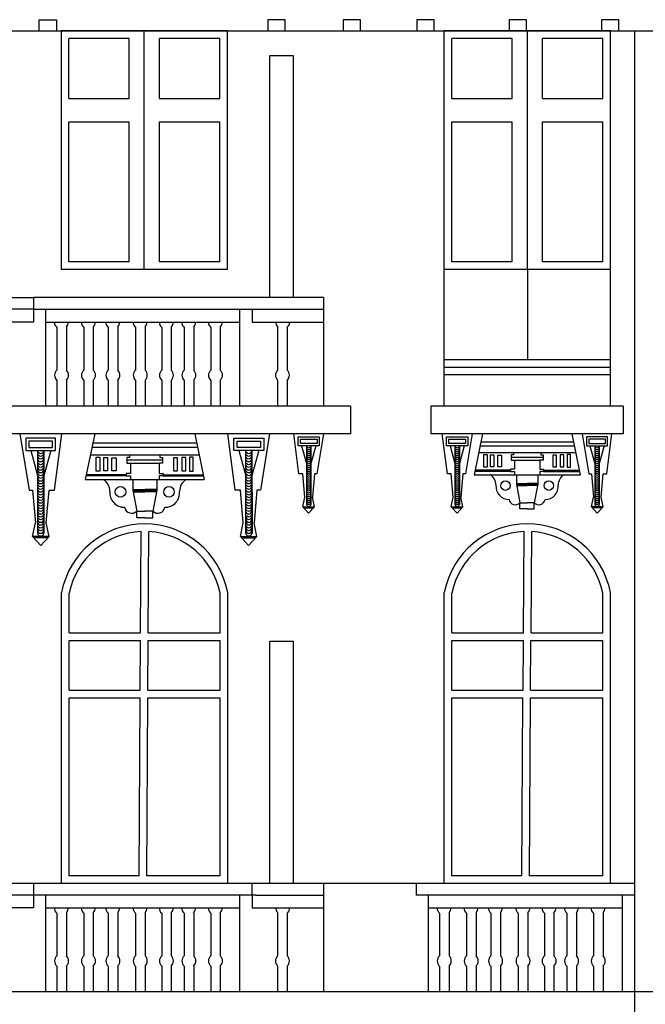
# Model space of a CAD drawing. Units: metres. Extents: x -4619 to 4290, y 1311 to 6302.
# Drawn here: x -4365 to -4361, y 1815 to 1823 of the extents above; entities that cross this region are included whole.
import ezdxf

# ---------------------------------------------------------------- set-up
doc = ezdxf.new("R2010")
doc.units = ezdxf.units.M
doc.header["$MEASUREMENT"] = 0

# ---------------------------------------------------------------- blocks, each defined once
blk = doc.blocks.new('952')
for p, q in [((-3143.2843, 1798.0324), (-3143.2843, 1798.1181)), ((-3143.2843, 1798.1181), (-3143.1518, 1798.1181)), ((-3143.1518, 1798.1181), (-3143.1518, 1798.0324)), ((-3141.4152, 1798.1181), (-3141.5477, 1798.1181)), ((-3141.5477, 1798.1181), (-3141.5477, 1798.0324)), ((-3141.4152, 1798.0324), (-3141.4152, 1798.1181)), ((-3140.8427, 1798.1181), (-3140.9751, 1798.1181)), ((-3140.9751, 1798.1181), (-3140.9751, 1798.0324)), ((-3140.8427, 1798.0324), (-3140.8427, 1798.1181)), ((-3140.2831, 1798.1181), (-3140.4155, 1798.1181)), ((-3140.4155, 1798.1181), (-3140.4155, 1798.0324)), ((-3140.2831, 1798.0324), (-3140.2831, 1798.1181)), ((-3139.5807, 1798.1181), (-3139.7132, 1798.1181)), ((-3139.7132, 1798.1181), (-3139.7132, 1798.0324)), ((-3139.5807, 1798.0324), (-3139.5807, 1798.1181)), ((-3138.8791, 1798.1181), (-3139.0116, 1798.1181)), ((-3139.0116, 1798.1181), (-3139.0116, 1798.0324)), ((-3138.8791, 1798.0324), (-3138.8791, 1798.1181)), ((-3152.0959, 1798.0324), (-3135.5291, 1798.0324)), ((-3141.8546, 1798.0324), (-3143.117, 1798.0324)), ((-3143.117, 1798.0324), (-3143.117, 1796.2202)), ((-3142.4858, 1796.2202), (-3142.4858, 1798.0324)), ((-3141.8546, 1798.0324), (-3141.8546, 1796.2202)), ((-3138.9434, 1798.0324), (-3140.2059, 1798.0324)), ((-3140.2059, 1795.1837), (-3140.2059, 1798.0324)), ((-3139.5746, 1796.2202), (-3139.5746, 1798.0324)), ((-3138.9434, 1795.1837), (-3138.9434, 1798.0324)), ((-3138.7572, 1785.1744), (-3138.7572, 1798.0324)), ((-3142.6016, 1797.9745), (-3143.0592, 1797.9745)), ((-3143.0592, 1797.5189), (-3143.0592, 1797.9745)), ((-3142.6016, 1797.5189), (-3142.6016, 1797.9745)), ((-3141.9125, 1797.9745), (-3142.37, 1797.9745)), ((-3142.37, 1797.5189), (-3142.37, 1797.9745)), ((-3141.9125, 1797.5189), (-3141.9125, 1797.9745)), ((-3139.6904, 1797.9745), (-3140.148, 1797.9745)), ((-3140.148, 1797.5189), (-3140.148, 1797.9745)), ((-3139.6904, 1797.5189), (-3139.6904, 1797.9745)), ((-3139.0013, 1797.9745), (-3139.4588, 1797.9745)), ((-3139.4588, 1797.5189), (-3139.4588, 1797.9745)), ((-3139.0013, 1797.5189), (-3139.0013, 1797.9745)), ((-3143.0592, 1797.5189), (-3142.6016, 1797.5189)), ((-3142.37, 1797.5189), (-3141.9125, 1797.5189)), ((-3140.148, 1797.5189), (-3139.6904, 1797.5189)), ((-3139.4588, 1797.5189), (-3139.0013, 1797.5189)), ((-3143.0592, 1796.2781), (-3143.0592, 1797.3422)), ((-3143.0592, 1797.3422), (-3142.6016, 1797.3422)), ((-3142.6016, 1796.2781), (-3142.6016, 1797.3422)), ((-3142.37, 1796.2781), (-3142.37, 1797.3422)), ((-3142.37, 1797.3422), (-3141.9125, 1797.3422)), ((-3141.9125, 1796.2781), (-3141.9125, 1797.3422)), ((-3140.148, 1796.2781), (-3140.148, 1797.3422)), ((-3140.148, 1797.3422), (-3139.6904, 1797.3422)), ((-3139.6904, 1796.2781), (-3139.6904, 1797.3422)), ((-3139.4588, 1796.2781), (-3139.4588, 1797.3422)), ((-3139.4588, 1797.3422), (-3139.0013, 1797.3422)), ((-3139.0013, 1796.2781), (-3139.0013, 1797.3422)), ((-3141.8546, 1796.2202), (-3143.117, 1796.2202)), ((-3141.8546, 1796.2202), (-3143.117, 1796.2202)), ((-3142.6016, 1796.2781), (-3143.0592, 1796.2781)), ((-3141.9125, 1796.2781), (-3142.37, 1796.2781)), ((-3138.9434, 1796.2202), (-3140.2059, 1796.2202)), ((-3138.9434, 1796.2202), (-3140.2059, 1796.2202)), ((-3139.6904, 1796.2781), (-3140.148, 1796.2781)), ((-3139.5746, 1796.2202), (-3139.5746, 1795.5355)), ((-3139.0013, 1796.2781), (-3139.4588, 1796.2781)), ((-3143.842, 1796.0073), (-3143.3279, 1796.0073)), ((-3143.3279, 1796.0073), (-3143.3279, 1795.9187)), ((-3141.124, 1796.0073), (-3143.3279, 1796.0073)), ((-3141.124, 1796.0073), (-3141.124, 1795.1837)), ((-3143.3279, 1795.9187), (-3143.842, 1795.9187)), ((-3143.3279, 1795.9187), (-3143.3279, 1795.8217)), ((-3143.3279, 1795.9187), (-3141.124, 1795.9187)), ((-3143.2344, 1795.1837), (-3143.2344, 1795.9187)), ((-3141.7591, 1795.1837), (-3141.7591, 1795.9187)), ((-3141.6656, 1795.9187), (-3141.6656, 1795.8217)), ((-3143.3279, 1795.8217), (-3143.842, 1795.8217)), ((-3143.2344, 1795.8217), (-3141.7591, 1795.8217)), ((-3143.1501, 1795.7809), (-3143.1501, 1795.4573)), ((-3143.0777, 1795.7845), (-3143.0777, 1795.4569)), ((-3142.9454, 1795.7809), (-3142.9454, 1795.4573)), ((-3142.873, 1795.7845), (-3142.873, 1795.4569)), ((-3142.76, 1795.7809), (-3142.76, 1795.4573)), ((-3142.6876, 1795.7845), (-3142.6876, 1795.4569)), ((-3142.5518, 1795.7809), (-3142.5518, 1795.4573)), ((-3142.4794, 1795.7845), (-3142.4794, 1795.4569)), ((-3142.3531, 1795.7809), (-3142.3531, 1795.4573)), ((-3142.2807, 1795.7845), (-3142.2807, 1795.4569)), ((-3142.1828, 1795.7809), (-3142.1828, 1795.4573)), ((-3142.1104, 1795.7845), (-3142.1104, 1795.4569)), ((-3141.9804, 1795.7809), (-3141.9804, 1795.4573)), ((-3141.908, 1795.7845), (-3141.908, 1795.4569)), ((-3141.6656, 1795.8217), (-3141.124, 1795.8217)), ((-3141.4721, 1795.7845), (-3141.4721, 1795.4569)), ((-3141.3997, 1795.7809), (-3141.3997, 1795.4573)), ((-3138.9434, 1795.5355), (-3140.2059, 1795.5355)), ((-3138.9434, 1795.4776), (-3140.2059, 1795.4776)), ((-3138.9434, 1795.4197), (-3140.2059, 1795.4197)), ((-3143.1501, 1795.3788), (-3143.1501, 1795.1837)), ((-3143.0777, 1795.3792), (-3143.0777, 1795.1837)), ((-3142.9454, 1795.3788), (-3142.9454, 1795.1837)), ((-3142.873, 1795.3792), (-3142.873, 1795.1837)), ((-3142.76, 1795.3788), (-3142.76, 1795.1837)), ((-3142.6876, 1795.3792), (-3142.6876, 1795.1837)), ((-3142.5518, 1795.3788), (-3142.5518, 1795.1837)), ((-3142.4794, 1795.3792), (-3142.4794, 1795.1837)), ((-3142.3531, 1795.3788), (-3142.3531, 1795.1837)), ((-3142.2807, 1795.3792), (-3142.2807, 1795.1837)), ((-3142.1828, 1795.3788), (-3142.1828, 1795.1837)), ((-3142.1104, 1795.3792), (-3142.1104, 1795.1837)), ((-3141.9804, 1795.3788), (-3141.9804, 1795.1837)), ((-3141.908, 1795.3792), (-3141.908, 1795.1837)), ((-3141.4721, 1795.3792), (-3141.4721, 1795.1837)), ((-3141.3997, 1795.3788), (-3141.3997, 1795.1837)), ((-3141.1789, 1795.1837), (-3144.046, 1795.1837)), ((-3140.9184, 1795.1837), (-3141.1789, 1795.1837)), ((-3140.9184, 1795.1837), (-3140.9184, 1794.9714)), ((-3138.8459, 1795.1837), (-3140.307, 1795.1837)), ((-3140.307, 1795.1837), (-3140.307, 1794.9714)), ((-3138.8459, 1795.1837), (-3138.8459, 1794.9714)), ((-3140.9184, 1794.9714), (-3144.046, 1794.9714)), ((-3143.4316, 1794.9714), (-3143.3612, 1794.5441)), ((-3143.1689, 1794.5441), (-3143.1133, 1794.9714)), ((-3142.8621, 1794.9714), (-3142.934, 1794.6253)), ((-3142.1024, 1794.9714), (-3142.8621, 1794.9714)), ((-3142.1024, 1794.9714), (-3142.0304, 1794.6253)), ((-3141.7955, 1794.5441), (-3141.8511, 1794.9714)), ((-3141.5329, 1794.9714), (-3141.6032, 1794.5441)), ((-3141.3101, 1794.668), (-3141.3496, 1794.9714)), ((-3141.1236, 1794.9714), (-3141.1736, 1794.668)), ((-3138.8459, 1794.9714), (-3140.307, 1794.9714)), ((-3140.1817, 1794.668), (-3140.2212, 1794.9714)), ((-3139.9952, 1794.9714), (-3140.0451, 1794.668)), ((-3139.9156, 1794.9714), (-3139.9798, 1794.6624)), ((-3139.2373, 1794.9714), (-3139.9156, 1794.9714)), ((-3139.2373, 1794.9714), (-3139.1731, 1794.6624)), ((-3139.1577, 1794.9714), (-3139.1078, 1794.668)), ((-3138.9712, 1794.668), (-3138.9317, 1794.9714)), ((-3142.8762, 1794.9035), (-3142.0882, 1794.9035)), ((-3141.2902, 1794.8818), (-3141.2529, 1794.746)), ((-3141.2534, 1794.8819), (-3141.2533, 1794.4361)), ((-3141.1822, 1794.8819), (-3141.219, 1794.7476)), ((-3141.219, 1794.8818), (-3141.2189, 1794.4361)), ((-3140.1618, 1794.8818), (-3140.1245, 1794.746)), ((-3140.125, 1794.8819), (-3140.1248, 1794.4361)), ((-3140.0906, 1794.8818), (-3140.0904, 1794.4361)), ((-3140.0538, 1794.8819), (-3140.0905, 1794.7476)), ((-3139.9343, 1794.8815), (-3139.2186, 1794.8815)), ((-3139.9282, 1794.9108), (-3139.2247, 1794.9108)), ((-3139.0991, 1794.8819), (-3139.0623, 1794.7476)), ((-3139.0623, 1794.8818), (-3139.0625, 1794.4361)), ((-3138.9911, 1794.8818), (-3139.0284, 1794.746)), ((-3139.0279, 1794.8819), (-3139.0281, 1794.4361)), ((-3143.349, 1794.8453), (-3143.2973, 1794.6563)), ((-3143.2972, 1794.8452), (-3143.2974, 1794.2175)), ((-3143.197, 1794.8453), (-3143.2494, 1794.654)), ((-3143.2488, 1794.8453), (-3143.249, 1794.2175)), ((-3142.8947, 1794.8143), (-3142.0697, 1794.8143)), ((-3142.883, 1794.8707), (-3142.0814, 1794.8707)), ((-3142.5982, 1794.8143), (-3142.5982, 1794.8143)), ((-3142.5982, 1794.8143), (-3142.5982, 1794.7936)), ((-3142.3663, 1794.8143), (-3142.3663, 1794.8143)), ((-3142.3663, 1794.8143), (-3142.3663, 1794.7936)), ((-3141.7674, 1794.8453), (-3141.715, 1794.654)), ((-3141.7156, 1794.8453), (-3141.7154, 1794.2175)), ((-3141.6154, 1794.8453), (-3141.6672, 1794.6563)), ((-3141.6672, 1794.8452), (-3141.667, 1794.2175)), ((-3139.9447, 1794.8312), (-3139.2082, 1794.8312)), ((-3139.68, 1794.8126), (-3139.6978, 1794.8126)), ((-3139.6978, 1794.8126), (-3139.6978, 1794.7734)), ((-3139.68, 1794.8312), (-3139.68, 1794.8312)), ((-3139.68, 1794.8312), (-3139.68, 1794.8126)), ((-3139.4729, 1794.8312), (-3139.4729, 1794.8312)), ((-3139.4729, 1794.8312), (-3139.4729, 1794.8126)), ((-3139.4729, 1794.8126), (-3139.4551, 1794.8126)), ((-3139.4551, 1794.8126), (-3139.4551, 1794.7734)), ((-3142.5982, 1794.7936), (-3142.6181, 1794.7936)), ((-3142.6181, 1794.7936), (-3142.6181, 1794.7497)), ((-3142.3463, 1794.7716), (-3142.6181, 1794.7716)), ((-3142.6181, 1794.7497), (-3142.5909, 1794.7497)), ((-3142.5909, 1794.7497), (-3142.5909, 1794.6712)), ((-3142.5909, 1794.7497), (-3142.3735, 1794.7497)), ((-3142.3463, 1794.7497), (-3142.3735, 1794.7497)), ((-3142.3735, 1794.7497), (-3142.3735, 1794.6712)), ((-3142.3663, 1794.7936), (-3142.3463, 1794.7936)), ((-3142.3463, 1794.7936), (-3142.3463, 1794.7497)), ((-3139.4551, 1794.793), (-3139.6978, 1794.793)), ((-3139.6978, 1794.7734), (-3139.6735, 1794.7734)), ((-3139.6735, 1794.7734), (-3139.6735, 1794.7034)), ((-3139.6735, 1794.7734), (-3139.4794, 1794.7734)), ((-3139.4551, 1794.7734), (-3139.4794, 1794.7734)), ((-3139.4794, 1794.7734), (-3139.4794, 1794.7034)), ((-3142.6223, 1794.6535), (-3142.9282, 1794.6535)), ((-3142.6223, 1794.6623), (-3142.9263, 1794.6623)), ((-3142.5909, 1794.6712), (-3142.6223, 1794.6712)), ((-3142.6223, 1794.6712), (-3142.6223, 1794.6535)), ((-3142.6223, 1794.6535), (-3142.5909, 1794.6535)), ((-3142.5909, 1794.6535), (-3142.5909, 1794.6253)), ((-3142.3735, 1794.6712), (-3142.3421, 1794.6712)), ((-3142.3421, 1794.6535), (-3142.3735, 1794.6535)), ((-3142.3735, 1794.6535), (-3142.3735, 1794.6253)), ((-3142.3421, 1794.6712), (-3142.3421, 1794.6535)), ((-3142.3421, 1794.6623), (-3142.0381, 1794.6623)), ((-3142.3421, 1794.6535), (-3142.0362, 1794.6535)), ((-3141.2819, 1794.668), (-3141.3101, 1794.668)), ((-3141.2666, 1794.4921), (-3141.2819, 1794.668)), ((-3141.1929, 1794.668), (-3141.2082, 1794.4921)), ((-3141.1736, 1794.668), (-3141.1929, 1794.668)), ((-3140.1534, 1794.668), (-3140.1817, 1794.668)), ((-3140.1381, 1794.4921), (-3140.1534, 1794.668)), ((-3140.0644, 1794.668), (-3140.0797, 1794.4921)), ((-3140.0451, 1794.668), (-3140.0644, 1794.668)), ((-3139.9798, 1794.6624), (-3139.1731, 1794.6624)), ((-3139.7015, 1794.6875), (-3139.9746, 1794.6875)), ((-3139.7015, 1794.6955), (-3139.9729, 1794.6955)), ((-3139.6735, 1794.7034), (-3139.7015, 1794.7034)), ((-3139.7015, 1794.7034), (-3139.7015, 1794.6875)), ((-3139.7015, 1794.6875), (-3139.6735, 1794.6875)), ((-3139.6735, 1794.6875), (-3139.6735, 1794.6624)), ((-3139.6576, 1794.6624), (-3139.6576, 1794.5905)), ((-3139.4953, 1794.6624), (-3139.4953, 1794.5905)), ((-3139.4794, 1794.7034), (-3139.4514, 1794.7034)), ((-3139.4514, 1794.6875), (-3139.4794, 1794.6875)), ((-3139.4794, 1794.6875), (-3139.4794, 1794.6624)), ((-3139.4514, 1794.7034), (-3139.4514, 1794.6875)), ((-3139.4514, 1794.6955), (-3139.1799, 1794.6955)), ((-3139.4514, 1794.6875), (-3139.1783, 1794.6875)), ((-3139.1078, 1794.668), (-3139.0884, 1794.668)), ((-3139.0884, 1794.668), (-3139.0732, 1794.4921)), ((-3139.0147, 1794.4921), (-3138.9994, 1794.668)), ((-3138.9994, 1794.668), (-3138.9712, 1794.668)), ((-3142.934, 1794.6253), (-3142.0304, 1794.6253)), ((-3142.5731, 1794.6253), (-3142.5731, 1794.5447)), ((-3142.3913, 1794.6253), (-3142.3913, 1794.5447)), ((-3139.6576, 1794.5956), (-3139.5764, 1794.5956)), ((-3139.6576, 1794.5905), (-3139.5764, 1794.5905)), ((-3139.6576, 1794.5905), (-3139.6311, 1794.4487)), ((-3139.6566, 1794.5854), (-3139.5764, 1794.5854)), ((-3139.6557, 1794.5802), (-3139.5764, 1794.5802)), ((-3139.4953, 1794.5956), (-3139.5764, 1794.5956)), ((-3139.4953, 1794.5905), (-3139.5764, 1794.5905)), ((-3139.4962, 1794.5854), (-3139.5764, 1794.5854)), ((-3139.4972, 1794.5802), (-3139.5764, 1794.5802)), ((-3139.4953, 1794.5905), (-3139.5218, 1794.4487)), ((-3143.3612, 1794.5441), (-3143.334, 1794.5441)), ((-3143.334, 1794.5441), (-3143.3125, 1794.2964)), ((-3143.2302, 1794.2964), (-3143.2087, 1794.5441)), ((-3143.2087, 1794.5441), (-3143.1689, 1794.5441)), ((-3142.5731, 1794.5505), (-3142.4822, 1794.5505)), ((-3142.5731, 1794.5447), (-3142.4822, 1794.5447)), ((-3142.5731, 1794.5447), (-3142.5434, 1794.3859)), ((-3142.572, 1794.539), (-3142.4822, 1794.539)), ((-3142.571, 1794.5332), (-3142.4822, 1794.5332)), ((-3142.3913, 1794.5505), (-3142.4822, 1794.5505)), ((-3142.3913, 1794.5447), (-3142.4822, 1794.5447)), ((-3142.3924, 1794.539), (-3142.4822, 1794.539)), ((-3142.3935, 1794.5332), (-3142.4822, 1794.5332)), ((-3142.3913, 1794.5447), (-3142.421, 1794.3859)), ((-3141.7557, 1794.5441), (-3141.7955, 1794.5441)), ((-3141.7342, 1794.2964), (-3141.7557, 1794.5441)), ((-3141.6304, 1794.5441), (-3141.6519, 1794.2964)), ((-3141.6032, 1794.5441), (-3141.6304, 1794.5441)), ((-3141.2819, 1794.4188), (-3141.2666, 1794.4921)), ((-3141.1929, 1794.4188), (-3141.2082, 1794.4921)), ((-3140.1534, 1794.4188), (-3140.1381, 1794.4921)), ((-3140.0644, 1794.4188), (-3140.0797, 1794.4921)), ((-3139.6311, 1794.4037), (-3139.6311, 1794.4487)), ((-3139.6311, 1794.4487), (-3139.5764, 1794.4487)), ((-3139.5218, 1794.4487), (-3139.5764, 1794.4487)), ((-3139.5218, 1794.4037), (-3139.5218, 1794.4487)), ((-3139.0884, 1794.4188), (-3139.0732, 1794.4921)), ((-3138.9994, 1794.4188), (-3139.0147, 1794.4921)), ((-3142.5434, 1794.3355), (-3142.5434, 1794.3859)), ((-3142.5434, 1794.3859), (-3142.4822, 1794.3859)), ((-3142.421, 1794.3859), (-3142.4822, 1794.3859)), ((-3142.421, 1794.3355), (-3142.421, 1794.3859)), ((-3141.2819, 1794.4188), (-3141.1929, 1794.4188)), ((-3141.2819, 1794.4188), (-3141.2375, 1794.3696)), ((-3141.2748, 1794.411), (-3141.2, 1794.411)), ((-3141.1929, 1794.4188), (-3141.2375, 1794.3696)), ((-3140.1534, 1794.4188), (-3140.0644, 1794.4188)), ((-3140.1534, 1794.4188), (-3140.109, 1794.3696)), ((-3140.1464, 1794.411), (-3140.0715, 1794.411)), ((-3140.0644, 1794.4188), (-3140.109, 1794.3696)), ((-3139.5764, 1794.4037), (-3139.6311, 1794.4037)), ((-3139.5764, 1794.4037), (-3139.5218, 1794.4037)), ((-3138.9994, 1794.4188), (-3139.0884, 1794.4188)), ((-3139.0884, 1794.4188), (-3139.0439, 1794.3696)), ((-3139.0065, 1794.411), (-3139.0813, 1794.411)), ((-3138.9994, 1794.4188), (-3139.0439, 1794.3696)), ((-3143.334, 1794.1932), (-3143.3125, 1794.2964)), ((-3143.2087, 1794.1932), (-3143.2302, 1794.2964)), ((-3142.4822, 1794.3355), (-3142.5434, 1794.3355)), ((-3142.5077, 1794.2886), (-3142.5077, 1794.2893)), ((-3142.4822, 1794.3355), (-3142.421, 1794.3355)), ((-3142.4498, 1794.2883), (-3142.4498, 1794.2889)), ((-3141.7557, 1794.1932), (-3141.7342, 1794.2964)), ((-3141.6304, 1794.1932), (-3141.6519, 1794.2964)), ((-3139.5993, 1794.2886), (-3139.5993, 1794.2893)), ((-3139.5414, 1794.2883), (-3139.5414, 1794.2889)), ((-3142.5132, 1793.4601), (-3142.5081, 1794.2307)), ((-3142.4553, 1793.4601), (-3142.4502, 1794.2303)), ((-3139.6048, 1793.4601), (-3139.5997, 1794.2307)), ((-3139.5469, 1793.4601), (-3139.5418, 1794.2303)), ((-3143.2087, 1794.1932), (-3143.334, 1794.1932)), ((-3143.334, 1794.1932), (-3143.2712, 1794.1239)), ((-3143.2187, 1794.1822), (-3143.324, 1794.1822)), ((-3143.2087, 1794.1932), (-3143.2712, 1794.1239)), ((-3141.7557, 1794.1932), (-3141.6304, 1794.1932)), ((-3141.7557, 1794.1932), (-3141.6932, 1794.1239)), ((-3141.7458, 1794.1822), (-3141.6404, 1794.1822)), ((-3141.6304, 1794.1932), (-3141.6932, 1794.1239)), ((-3143.1142, 1791.5581), (-3143.1142, 1793.7681)), ((-3143.1142, 1791.5581), (-3143.1142, 1793.7681)), ((-3143.0563, 1793.4601), (-3143.0563, 1793.7625)), ((-3141.9097, 1793.4601), (-3141.9097, 1793.7625)), ((-3141.8518, 1791.5581), (-3141.8518, 1793.7681)), ((-3141.8518, 1791.5581), (-3141.8518, 1793.7681)), ((-3140.2059, 1791.5581), (-3140.2059, 1793.7681)), ((-3140.2059, 1791.5581), (-3140.2059, 1793.7681)), ((-3140.148, 1793.4601), (-3140.148, 1793.7625)), ((-3139.0013, 1793.4601), (-3139.0013, 1793.7625)), ((-3138.9434, 1791.5581), (-3138.9434, 1793.7681)), ((-3138.9434, 1791.5581), (-3138.9434, 1793.7681)), ((-3143.0563, 1793.4601), (-3142.5132, 1793.4601)), ((-3142.4553, 1793.4601), (-3141.9097, 1793.4601)), ((-3140.148, 1793.4601), (-3139.6048, 1793.4601)), ((-3139.5469, 1793.4601), (-3139.0013, 1793.4601)), ((-3143.0563, 1793.0256), (-3143.0563, 1793.4022)), ((-3143.0563, 1793.4022), (-3142.5136, 1793.4022)), ((-3142.516, 1793.0256), (-3142.5136, 1793.4022)), ((-3142.4581, 1793.0256), (-3142.4557, 1793.4022)), ((-3142.4557, 1793.4022), (-3141.9097, 1793.4022)), ((-3141.9097, 1793.0256), (-3141.9097, 1793.4022)), ((-3140.148, 1793.0256), (-3140.148, 1793.4022)), ((-3140.148, 1793.4022), (-3139.6052, 1793.4022)), ((-3139.6077, 1793.0256), (-3139.6052, 1793.4022)), ((-3139.5498, 1793.0256), (-3139.5473, 1793.4022)), ((-3139.5473, 1793.4022), (-3139.0013, 1793.4022)), ((-3139.0013, 1793.0256), (-3139.0013, 1793.4022)), ((-3143.0563, 1793.0256), (-3142.516, 1793.0256)), ((-3142.4581, 1793.0256), (-3141.9097, 1793.0256)), ((-3140.148, 1793.0256), (-3139.6077, 1793.0256)), ((-3139.5498, 1793.0256), (-3139.0013, 1793.0256)), ((-3143.0563, 1791.6159), (-3143.0563, 1792.9677)), ((-3143.0563, 1792.9677), (-3142.5164, 1792.9677)), ((-3142.5253, 1791.6159), (-3142.5164, 1792.9677)), ((-3142.4674, 1791.6159), (-3142.4585, 1792.9677)), ((-3142.4585, 1792.9677), (-3141.9097, 1792.9677)), ((-3141.9097, 1791.6159), (-3141.9097, 1792.9677)), ((-3140.148, 1791.6159), (-3140.148, 1792.9677)), ((-3140.148, 1792.9677), (-3139.608, 1792.9677)), ((-3139.6169, 1791.6159), (-3139.608, 1792.9677)), ((-3139.559, 1791.6159), (-3139.5501, 1792.9677)), ((-3139.5501, 1792.9677), (-3139.0013, 1792.9677)), ((-3139.0013, 1791.6159), (-3139.0013, 1792.9677)), ((-3142.5253, 1791.6159), (-3143.0563, 1791.6159)), ((-3141.9097, 1791.6159), (-3142.4674, 1791.6159)), ((-3139.6169, 1791.6159), (-3140.148, 1791.6159)), ((-3139.0013, 1791.6159), (-3139.559, 1791.6159)), ((-3140.4195, 1791.5581), (-3146.6304, 1791.5581)), ((-3141.6656, 1791.5581), (-3143.3279, 1791.5581)), ((-3143.3279, 1791.5581), (-3143.3279, 1791.4694)), ((-3142.4678, 1791.5579), (-3142.4678, 1791.5581)), ((-3141.6656, 1791.4694), (-3141.6656, 1791.5581)), ((-3141.124, 1791.5581), (-3141.124, 1790.7344)), ((-3138.7572, 1791.5581), (-3140.4195, 1791.5581)), ((-3140.4195, 1791.5581), (-3140.4195, 1791.4694)), ((-3139.5594, 1791.5579), (-3139.5594, 1791.5581)), ((-3143.3279, 1791.4694), (-3143.842, 1791.4694)), ((-3141.6656, 1791.4694), (-3143.3279, 1791.4694)), ((-3143.3279, 1791.4694), (-3143.3279, 1791.3725)), ((-3143.2344, 1790.7344), (-3143.2344, 1791.4694)), ((-3141.7591, 1790.7344), (-3141.7591, 1791.4694)), ((-3141.6381, 1791.4694), (-3141.6656, 1791.4694)), ((-3141.6656, 1791.4694), (-3141.6656, 1791.3725)), ((-3141.6381, 1791.4694), (-3141.124, 1791.4694)), ((-3138.7572, 1791.4694), (-3140.4195, 1791.4694)), ((-3140.326, 1790.7344), (-3140.326, 1791.4694)), ((-3138.8507, 1790.7344), (-3138.8507, 1791.4694)), ((-3143.3279, 1791.3725), (-3143.842, 1791.3725)), ((-3143.2344, 1791.3725), (-3141.7591, 1791.3725)), ((-3141.6656, 1791.3725), (-3141.6381, 1791.3725)), ((-3141.6381, 1791.3725), (-3141.124, 1791.3725)), ((-3140.326, 1791.3725), (-3138.8507, 1791.3725)), ((-3143.1501, 1791.3317), (-3143.1501, 1791.0081)), ((-3143.0777, 1791.3353), (-3143.0777, 1791.0077)), ((-3142.9454, 1791.3317), (-3142.9454, 1791.0081)), ((-3142.873, 1791.3353), (-3142.873, 1791.0077)), ((-3142.76, 1791.3317), (-3142.76, 1791.0081)), ((-3142.6876, 1791.3353), (-3142.6876, 1791.0077)), ((-3142.5518, 1791.3317), (-3142.5518, 1791.0081)), ((-3142.4794, 1791.3353), (-3142.4794, 1791.0077)), ((-3142.3531, 1791.3317), (-3142.3531, 1791.0081)), ((-3142.2807, 1791.3353), (-3142.2807, 1791.0077)), ((-3142.1828, 1791.3317), (-3142.1828, 1791.0081)), ((-3142.1104, 1791.3353), (-3142.1104, 1791.0077)), ((-3141.9804, 1791.3317), (-3141.9804, 1791.0081)), ((-3141.908, 1791.3353), (-3141.908, 1791.0077)), ((-3141.4721, 1791.3353), (-3141.4721, 1791.0077)), ((-3141.3997, 1791.3317), (-3141.3997, 1791.0081)), ((-3140.2418, 1791.3317), (-3140.2418, 1791.0081)), ((-3140.1693, 1791.3353), (-3140.1693, 1791.0077)), ((-3140.0371, 1791.3317), (-3140.0371, 1791.0081)), ((-3139.9647, 1791.3353), (-3139.9647, 1791.0077)), ((-3139.8516, 1791.3317), (-3139.8516, 1791.0081)), ((-3139.7792, 1791.3353), (-3139.7792, 1791.0077)), ((-3139.6435, 1791.3317), (-3139.6435, 1791.0081)), ((-3139.5711, 1791.3353), (-3139.5711, 1791.0077)), ((-3139.4448, 1791.3317), (-3139.4448, 1791.0081)), ((-3139.3724, 1791.3353), (-3139.3724, 1791.0077)), ((-3139.2745, 1791.3317), (-3139.2745, 1791.0081)), ((-3139.2021, 1791.3353), (-3139.2021, 1791.0077)), ((-3139.072, 1791.3317), (-3139.072, 1791.0081)), ((-3138.9996, 1791.3353), (-3138.9996, 1791.0077)), ((-3143.1501, 1790.9295), (-3143.1501, 1790.7344)), ((-3143.0777, 1790.9299), (-3143.0777, 1790.7344)), ((-3142.9454, 1790.9295), (-3142.9454, 1790.7344)), ((-3142.873, 1790.9299), (-3142.873, 1790.7344)), ((-3142.76, 1790.9295), (-3142.76, 1790.7344)), ((-3142.6876, 1790.9299), (-3142.6876, 1790.7344)), ((-3142.5518, 1790.9295), (-3142.5518, 1790.7344)), ((-3142.4794, 1790.9299), (-3142.4794, 1790.7344)), ((-3142.3531, 1790.9295), (-3142.3531, 1790.7344)), ((-3142.2807, 1790.9299), (-3142.2807, 1790.7344)), ((-3142.1828, 1790.9295), (-3142.1828, 1790.7344)), ((-3142.1104, 1790.9299), (-3142.1104, 1790.7344)), ((-3141.9804, 1790.9295), (-3141.9804, 1790.7344)), ((-3141.908, 1790.9299), (-3141.908, 1790.7344)), ((-3141.4721, 1790.9299), (-3141.4721, 1790.7344)), ((-3141.3997, 1790.9295), (-3141.3997, 1790.7344)), ((-3140.2418, 1790.9295), (-3140.2418, 1790.7344)), ((-3140.1693, 1790.9299), (-3140.1693, 1790.7344)), ((-3140.0371, 1790.9295), (-3140.0371, 1790.7344)), ((-3139.9647, 1790.9299), (-3139.9647, 1790.7344)), ((-3139.8516, 1790.9295), (-3139.8516, 1790.7344)), ((-3139.7792, 1790.9299), (-3139.7792, 1790.7344)), ((-3139.6435, 1790.9295), (-3139.6435, 1790.7344)), ((-3139.5711, 1790.9299), (-3139.5711, 1790.7344)), ((-3139.4448, 1790.9295), (-3139.4448, 1790.7344)), ((-3139.3724, 1790.9299), (-3139.3724, 1790.7344)), ((-3139.2745, 1790.9295), (-3139.2745, 1790.7344)), ((-3139.2021, 1790.9299), (-3139.2021, 1790.7344)), ((-3139.072, 1790.9295), (-3139.072, 1790.7344)), ((-3138.9996, 1790.9299), (-3138.9996, 1790.7344)), ((-3138.0691, 1790.7344), (-3161.7921, 1790.7344))]:
    blk.add_line(p, q)
for points in [[(-3141.3543, 1796.0073), (-3141.5325, 1796.0073), (-3141.5325, 1797.8472), (-3141.3543, 1797.8472)], [(-3141.3169, 1794.9496), (-3141.1555, 1794.9496), (-3141.1555, 1794.8818), (-3141.3169, 1794.8818)], [(-3140.1885, 1794.9496), (-3140.0271, 1794.9496), (-3140.0271, 1794.8818), (-3140.1885, 1794.8818)], [(-3138.9644, 1794.9496), (-3139.1258, 1794.9496), (-3139.1258, 1794.8818), (-3138.9644, 1794.8818)], [(-3143.1593, 1794.9407), (-3143.3866, 1794.9407), (-3143.3866, 1794.8453), (-3143.1593, 1794.8453)], [(-3143.1835, 1794.9165), (-3143.3625, 1794.9165), (-3143.3625, 1794.8695), (-3143.1835, 1794.8695)], [(-3141.8051, 1794.9407), (-3141.5778, 1794.9407), (-3141.5778, 1794.8453), (-3141.8051, 1794.8453)], [(-3141.7809, 1794.9165), (-3141.602, 1794.9165), (-3141.602, 1794.8695), (-3141.7809, 1794.8695)], [(-3141.2997, 1794.9324), (-3141.1727, 1794.9324), (-3141.1727, 1794.899), (-3141.2997, 1794.899)], [(-3140.1713, 1794.9324), (-3140.0442, 1794.9324), (-3140.0442, 1794.899), (-3140.1713, 1794.899)], [(-3138.9816, 1794.9324), (-3139.1086, 1794.9324), (-3139.1086, 1794.899), (-3138.9816, 1794.899)], [(-3139.8801, 1794.7183), (-3139.9058, 1794.7183), (-3139.9058, 1794.8146), (-3139.8801, 1794.8146)], [(-3139.8287, 1794.7215), (-3139.8544, 1794.7215), (-3139.8544, 1794.813), (-3139.8287, 1794.813)], [(-3139.7708, 1794.7215), (-3139.7998, 1794.7215), (-3139.7998, 1794.8098), (-3139.7708, 1794.8098)], [(-3139.382, 1794.7215), (-3139.3531, 1794.7215), (-3139.3531, 1794.8098), (-3139.382, 1794.8098)], [(-3139.3242, 1794.7215), (-3139.2985, 1794.7215), (-3139.2985, 1794.813), (-3139.3242, 1794.813)], [(-3139.2728, 1794.7183), (-3139.2471, 1794.7183), (-3139.2471, 1794.8146), (-3139.2728, 1794.8146)], [(-3142.8223, 1794.6879), (-3142.8511, 1794.6879), (-3142.8511, 1794.7957), (-3142.8223, 1794.7957)], [(-3142.7647, 1794.6915), (-3142.7935, 1794.6915), (-3142.7935, 1794.7939), (-3142.7647, 1794.7939)], [(-3142.7, 1794.6915), (-3142.7324, 1794.6915), (-3142.7324, 1794.7904), (-3142.7, 1794.7904)], [(-3142.2645, 1794.6915), (-3142.2321, 1794.6915), (-3142.2321, 1794.7904), (-3142.2645, 1794.7904)], [(-3142.1997, 1794.6915), (-3142.1709, 1794.6915), (-3142.1709, 1794.7939), (-3142.1997, 1794.7939)], [(-3142.1421, 1794.6879), (-3142.1133, 1794.6879), (-3142.1133, 1794.7957), (-3142.1421, 1794.7957)], [(-3141.3543, 1791.5581), (-3141.5325, 1791.5581), (-3141.5325, 1793.3979), (-3141.3543, 1793.3979)]]:
    blk.add_lwpolyline(points, close=True)
for centre, radius in [((-3139.7411, 1794.5792), 0.036), ((-3139.4118, 1794.5792), 0.036), ((-3142.6666, 1794.5321), 0.0404), ((-3142.2978, 1794.5321), 0.0404)]:
    blk.add_circle(centre, radius)
for centre, radius, start, end in [((-3143.1159, 1795.8217), 0.0533, 180, 229.99171), ((-3143.1159, 1795.8217), 0.0533, 315.73726, 0), ((-3142.9112, 1795.8217), 0.0533, 180, 229.99171), ((-3142.9112, 1795.8217), 0.0533, 315.73726, 0), ((-3142.7257, 1795.8217), 0.0533, 180, 229.99171), ((-3142.7257, 1795.8217), 0.0533, 315.73726, 0), ((-3142.5176, 1795.8217), 0.0533, 180, 229.99171), ((-3142.5176, 1795.8217), 0.0533, 315.73726, 0), ((-3142.3189, 1795.8217), 0.0533, 180, 229.99171), ((-3142.3189, 1795.8217), 0.0533, 315.73726, 0), ((-3142.1486, 1795.8217), 0.0533, 180, 229.99171), ((-3142.1486, 1795.8217), 0.0533, 315.73726, 0), ((-3141.9461, 1795.8217), 0.0533, 180, 229.99171), ((-3141.9461, 1795.8217), 0.0533, 315.73726, 0), ((-3141.434, 1795.8217), 0.0533, 180, 224.26274), ((-3141.434, 1795.8217), 0.0533, 310.00829, 0), ((-3143.1141, 1795.4181), 0.0533, 132.4954, 227.5046), ((-3143.1141, 1795.4181), 0.0533, 313.11887, 46.88113), ((-3142.9094, 1795.4181), 0.0533, 132.4954, 227.5046), ((-3142.9094, 1795.4181), 0.0533, 313.11887, 46.88113), ((-3142.724, 1795.4181), 0.0533, 132.4954, 227.5046), ((-3142.724, 1795.4181), 0.0533, 313.11887, 46.88113), ((-3142.5158, 1795.4181), 0.0533, 132.4954, 227.5046), ((-3142.5158, 1795.4181), 0.0533, 313.11887, 46.88113), ((-3142.3172, 1795.4181), 0.0533, 132.4954, 227.5046), ((-3142.3172, 1795.4181), 0.0533, 313.11887, 46.88113), ((-3142.1469, 1795.4181), 0.0533, 132.4954, 227.5046), ((-3142.1469, 1795.4181), 0.0533, 313.11887, 46.88113), ((-3141.9444, 1795.4181), 0.0533, 132.4954, 227.5046), ((-3141.9444, 1795.4181), 0.0533, 313.11887, 46.88113), ((-3141.4357, 1795.4181), 0.0533, 133.11887, 226.88113), ((-3141.4357, 1795.4181), 0.0533, 312.4954, 47.5046), ((-3141.2362, 1794.8844), 0.0174, 188.35018, 351.64982), ((-3140.1078, 1794.8844), 0.0174, 188.35018, 351.64982), ((-3139.0451, 1794.8844), 0.0174, 188.35018, 351.64982), ((-3143.273, 1794.8488), 0.0245, 188.35018, 351.64982), ((-3143.273, 1794.8279), 0.0245, 188.35018, 351.64982), ((-3143.273, 1794.807), 0.0245, 188.35018, 351.64982), ((-3141.6914, 1794.8488), 0.0245, 188.35018, 351.64982), ((-3141.6914, 1794.8279), 0.0245, 188.35018, 351.64982), ((-3141.6914, 1794.807), 0.0245, 188.35018, 351.64982), ((-3141.2362, 1794.8695), 0.0174, 188.35018, 351.64982), ((-3141.2362, 1794.8546), 0.0174, 188.35018, 351.64982), ((-3141.2362, 1794.8398), 0.0174, 188.35018, 351.64982), ((-3141.2362, 1794.8249), 0.0174, 188.35018, 351.64982), ((-3141.2362, 1794.8101), 0.0174, 188.35018, 351.64982), ((-3140.1078, 1794.8695), 0.0174, 188.35018, 351.64982), ((-3140.1078, 1794.8546), 0.0174, 188.35018, 351.64982), ((-3140.1078, 1794.8398), 0.0174, 188.35018, 351.64982), ((-3140.1078, 1794.8249), 0.0174, 188.35018, 351.64982), ((-3140.1078, 1794.8101), 0.0174, 188.35018, 351.64982), ((-3139.0451, 1794.8695), 0.0174, 188.35018, 351.64982), ((-3139.0451, 1794.8546), 0.0174, 188.35018, 351.64982), ((-3139.0451, 1794.8398), 0.0174, 188.35018, 351.64982), ((-3139.0451, 1794.8249), 0.0174, 188.35018, 351.64982), ((-3139.0451, 1794.8101), 0.0174, 188.35018, 351.64982), ((-3143.273, 1794.7861), 0.0245, 188.35018, 351.64982), ((-3143.273, 1794.7651), 0.0245, 188.35018, 351.64982), ((-3143.273, 1794.7442), 0.0245, 188.35018, 351.64982), ((-3141.6914, 1794.7861), 0.0245, 188.35018, 351.64982), ((-3141.6914, 1794.7651), 0.0245, 188.35018, 351.64982), ((-3141.6914, 1794.7442), 0.0245, 188.35018, 351.64982), ((-3141.2362, 1794.7952), 0.0174, 188.35018, 351.64982), ((-3141.2362, 1794.7804), 0.0174, 188.35018, 351.64982), ((-3141.2362, 1794.7655), 0.0174, 188.35018, 351.64982), ((-3141.2362, 1794.7506), 0.0174, 188.35018, 351.64982), ((-3141.2362, 1794.7358), 0.0174, 188.35018, 351.64982), ((-3140.1078, 1794.7952), 0.0174, 188.35018, 351.64982), ((-3140.1078, 1794.7804), 0.0174, 188.35018, 351.64982), ((-3140.1077, 1794.7655), 0.0174, 188.35018, 351.64982), ((-3140.1077, 1794.7506), 0.0174, 188.35018, 351.64982), ((-3140.1077, 1794.7358), 0.0174, 188.35018, 351.64982), ((-3139.0451, 1794.7952), 0.0174, 188.35018, 351.64982), ((-3139.0451, 1794.7804), 0.0174, 188.35018, 351.64982), ((-3139.0451, 1794.7655), 0.0174, 188.35018, 351.64982), ((-3139.0451, 1794.7506), 0.0174, 188.35018, 351.64982), ((-3139.0451, 1794.7358), 0.0174, 188.35018, 351.64982), ((-3143.273, 1794.6814), 0.0245, 188.35018, 351.64982), ((-3143.273, 1794.6605), 0.0245, 188.35018, 351.64982), ((-3143.273, 1794.7233), 0.0245, 188.35018, 351.64982), ((-3143.273, 1794.7024), 0.0245, 188.35018, 351.64982), ((-3141.6914, 1794.7233), 0.0245, 188.35018, 351.64982), ((-3141.6914, 1794.7024), 0.0245, 188.35018, 351.64982), ((-3141.6914, 1794.6814), 0.0245, 188.35018, 351.64982), ((-3141.6914, 1794.6605), 0.0245, 188.35018, 351.64982), ((-3141.2362, 1794.7209), 0.0174, 188.35018, 351.64982), ((-3141.2362, 1794.7061), 0.0174, 188.35018, 351.64982), ((-3141.2362, 1794.6912), 0.0174, 188.35018, 351.64982), ((-3141.2362, 1794.6763), 0.0174, 188.35018, 351.64982), ((-3141.2362, 1794.6615), 0.0174, 188.35018, 351.64982), ((-3140.1077, 1794.7209), 0.0174, 188.35018, 351.64982), ((-3140.1077, 1794.7061), 0.0174, 188.35018, 351.64982), ((-3140.1077, 1794.6912), 0.0174, 188.35018, 351.64982), ((-3140.1077, 1794.6763), 0.0174, 188.35018, 351.64982), ((-3140.1077, 1794.6615), 0.0174, 188.35018, 351.64982), ((-3139.9039, 1794.5838), 0.091, 358.85554, 59.73426), ((-3139.2489, 1794.5838), 0.091, 120.26574, 181.14446), ((-3139.0452, 1794.7061), 0.0174, 188.35018, 351.64982), ((-3139.0452, 1794.6912), 0.0174, 188.35018, 351.64982), ((-3139.0452, 1794.6763), 0.0174, 188.35018, 351.64982), ((-3139.0452, 1794.6615), 0.0174, 188.35018, 351.64982), ((-3139.0451, 1794.7209), 0.0174, 188.35018, 351.64982), ((-3143.273, 1794.6396), 0.0245, 188.35018, 351.64982), ((-3143.273, 1794.6187), 0.0245, 188.35018, 351.64982), ((-3143.2731, 1794.5977), 0.0245, 188.35018, 351.64982), ((-3142.849, 1794.5373), 0.1019, 358.85554, 59.73426), ((-3142.1154, 1794.5373), 0.1019, 120.26574, 181.14446), ((-3141.6914, 1794.6396), 0.0245, 188.35018, 351.64982), ((-3141.6914, 1794.6187), 0.0245, 188.35018, 351.64982), ((-3141.6913, 1794.5977), 0.0245, 188.35018, 351.64982), ((-3141.2361, 1794.6466), 0.0174, 188.35018, 351.64982), ((-3141.2361, 1794.6318), 0.0174, 188.35018, 351.64982), ((-3141.2361, 1794.6169), 0.0174, 188.35018, 351.64982), ((-3141.2361, 1794.6021), 0.0174, 188.35018, 351.64982), ((-3141.2361, 1794.5872), 0.0174, 188.35018, 351.64982), ((-3140.1077, 1794.6466), 0.0174, 188.35018, 351.64982), ((-3140.1077, 1794.6318), 0.0174, 188.35018, 351.64982), ((-3140.1077, 1794.6169), 0.0174, 188.35018, 351.64982), ((-3140.1077, 1794.6021), 0.0174, 188.35018, 351.64982), ((-3140.1077, 1794.5872), 0.0174, 188.35018, 351.64982), ((-3139.715, 1794.5728), 0.0985, 174.61439, 271.13569), ((-3139.4379, 1794.5728), 0.0985, 268.86431, 5.38561), ((-3139.0452, 1794.6466), 0.0174, 188.35018, 351.64982), ((-3139.0452, 1794.6318), 0.0174, 188.35018, 351.64982), ((-3139.0452, 1794.6169), 0.0174, 188.35018, 351.64982), ((-3139.0452, 1794.6021), 0.0174, 188.35018, 351.64982), ((-3139.0452, 1794.5872), 0.0174, 188.35018, 351.64982), ((-3143.2731, 1794.5768), 0.0245, 188.35018, 351.64982), ((-3143.2731, 1794.5559), 0.0245, 188.35018, 351.64982), ((-3143.2731, 1794.535), 0.0245, 188.35018, 351.64982), ((-3143.2731, 1794.514), 0.0245, 188.35018, 351.64982), ((-3142.6373, 1794.5249), 0.1103, 174.61439, 271.13569), ((-3142.3271, 1794.5249), 0.1103, 268.86431, 5.38561), ((-3141.6913, 1794.5768), 0.0245, 188.35018, 351.64982), ((-3141.6913, 1794.5559), 0.0245, 188.35018, 351.64982), ((-3141.6913, 1794.535), 0.0245, 188.35018, 351.64982), ((-3141.6913, 1794.514), 0.0245, 188.35018, 351.64982), ((-3141.2361, 1794.5723), 0.0174, 188.35018, 351.64982), ((-3141.2361, 1794.5575), 0.0174, 188.35018, 351.64982), ((-3141.2361, 1794.5426), 0.0174, 188.35018, 351.64982), ((-3141.2361, 1794.5278), 0.0174, 188.35018, 351.64982), ((-3141.2361, 1794.5129), 0.0174, 188.35018, 351.64982), ((-3140.1077, 1794.5723), 0.0174, 188.35018, 351.64982), ((-3140.1077, 1794.5575), 0.0174, 188.35018, 351.64982), ((-3140.1077, 1794.5426), 0.0174, 188.35018, 351.64982), ((-3140.1077, 1794.5278), 0.0174, 188.35018, 351.64982), ((-3140.1077, 1794.5129), 0.0174, 188.35018, 351.64982), ((-3139.0452, 1794.5723), 0.0174, 188.35018, 351.64982), ((-3139.0452, 1794.5575), 0.0174, 188.35018, 351.64982), ((-3139.0452, 1794.5426), 0.0174, 188.35018, 351.64982), ((-3139.0452, 1794.5278), 0.0174, 188.35018, 351.64982), ((-3139.0452, 1794.5129), 0.0174, 188.35018, 351.64982), ((-3143.2731, 1794.4303), 0.0245, 188.35018, 351.64982), ((-3143.2731, 1794.4931), 0.0245, 188.35018, 351.64982), ((-3143.2731, 1794.4722), 0.0245, 188.35018, 351.64982), ((-3143.2731, 1794.4513), 0.0245, 188.35018, 351.64982), ((-3141.6913, 1794.4931), 0.0245, 188.35018, 351.64982), ((-3141.6913, 1794.4722), 0.0245, 188.35018, 351.64982), ((-3141.6913, 1794.4513), 0.0245, 188.35018, 351.64982), ((-3141.6913, 1794.4303), 0.0245, 188.35018, 351.64982), ((-3141.2361, 1794.498), 0.0174, 188.35018, 351.64982), ((-3141.2361, 1794.4832), 0.0174, 188.35018, 351.64982), ((-3141.2361, 1794.4683), 0.0174, 188.35018, 351.64982), ((-3141.2361, 1794.4535), 0.0174, 188.35018, 351.64982), ((-3141.2361, 1794.4386), 0.0174, 188.35018, 351.64982), ((-3140.1077, 1794.498), 0.0174, 188.35018, 351.64982), ((-3140.1077, 1794.4832), 0.0174, 188.35018, 351.64982), ((-3140.1076, 1794.4683), 0.0174, 188.35018, 351.64982), ((-3140.1076, 1794.4535), 0.0174, 188.35018, 351.64982), ((-3140.1076, 1794.4386), 0.0174, 188.35018, 351.64982), ((-3139.6656, 1794.4821), 0.0481, 189.29156, 315.91078), ((-3139.4873, 1794.4821), 0.0481, 224.08922, 350.70844), ((-3139.0453, 1794.4683), 0.0174, 188.35018, 351.64982), ((-3139.0453, 1794.4535), 0.0174, 188.35018, 351.64982), ((-3139.0453, 1794.4386), 0.0174, 188.35018, 351.64982), ((-3139.0452, 1794.498), 0.0174, 188.35018, 351.64982), ((-3139.0452, 1794.4832), 0.0174, 188.35018, 351.64982), ((-3143.2731, 1794.4094), 0.0245, 188.35018, 351.64982), ((-3143.2731, 1794.3885), 0.0245, 188.35018, 351.64982), ((-3143.2731, 1794.3676), 0.0245, 188.35018, 351.64982), ((-3142.582, 1794.4233), 0.0538, 189.29156, 315.91078), ((-3142.3824, 1794.4233), 0.0538, 224.08922, 350.70844), ((-3141.6913, 1794.4094), 0.0245, 188.35018, 351.64982), ((-3141.6913, 1794.3885), 0.0245, 188.35018, 351.64982), ((-3141.6913, 1794.3676), 0.0245, 188.35018, 351.64982), ((-3143.2732, 1794.3466), 0.0245, 188.35018, 351.64982), ((-3143.2732, 1794.3257), 0.0245, 188.35018, 351.64982), ((-3143.2732, 1794.3048), 0.0245, 188.35018, 351.64982), ((-3143.2732, 1794.2839), 0.0245, 188.35018, 351.64982), ((-3142.483, 1793.6462), 0.6429, 10.93092, 169.06908), ((-3141.6912, 1794.3466), 0.0245, 188.35018, 351.64982), ((-3141.6912, 1794.3257), 0.0245, 188.35018, 351.64982), ((-3141.6912, 1794.3048), 0.0245, 188.35018, 351.64982), ((-3141.6912, 1794.2839), 0.0245, 188.35018, 351.64982), ((-3139.5746, 1793.6462), 0.6429, 10.93092, 169.06908), ((-3143.2732, 1794.263), 0.0245, 188.35018, 351.64982), ((-3143.2732, 1794.242), 0.0245, 188.35018, 351.64982), ((-3143.2732, 1794.2211), 0.0245, 188.35018, 351.64982), ((-3142.483, 1793.6462), 0.585, 92.45917, 168.53923), ((-3142.483, 1793.6462), 0.585, 11.46077, 86.78668), ((-3141.6912, 1794.263), 0.0245, 188.35018, 351.64982), ((-3141.6912, 1794.242), 0.0245, 188.35018, 351.64982), ((-3141.6912, 1794.2211), 0.0245, 188.35018, 351.64982), ((-3139.5746, 1793.6462), 0.585, 92.45917, 168.53923), ((-3139.5746, 1793.6462), 0.585, 11.46077, 86.78668), ((-3143.1159, 1791.3725), 0.0533, 180, 229.99171), ((-3143.1159, 1791.3725), 0.0533, 315.73726, 0), ((-3142.9112, 1791.3725), 0.0533, 180, 229.99171), ((-3142.9112, 1791.3725), 0.0533, 315.73726, 0), ((-3142.7257, 1791.3725), 0.0533, 180, 229.99171), ((-3142.7257, 1791.3725), 0.0533, 315.73726, 0), ((-3142.5176, 1791.3725), 0.0533, 180, 229.99171), ((-3142.5176, 1791.3725), 0.0533, 315.73726, 0), ((-3142.3189, 1791.3725), 0.0533, 180, 229.99171), ((-3142.3189, 1791.3725), 0.0533, 315.73726, 0), ((-3142.1486, 1791.3725), 0.0533, 180, 229.99171), ((-3142.1486, 1791.3725), 0.0533, 315.73726, 0), ((-3141.9461, 1791.3725), 0.0533, 180, 229.99171), ((-3141.9461, 1791.3725), 0.0533, 315.73726, 0), ((-3141.434, 1791.3725), 0.0533, 180, 224.26274), ((-3141.434, 1791.3725), 0.0533, 310.00829, 0), ((-3140.2075, 1791.3725), 0.0533, 180, 229.99171), ((-3140.2075, 1791.3725), 0.0533, 315.73726, 0), ((-3140.0028, 1791.3725), 0.0533, 180, 229.99171), ((-3140.0028, 1791.3725), 0.0533, 315.73726, 0), ((-3139.8174, 1791.3725), 0.0533, 180, 229.99171), ((-3139.8174, 1791.3725), 0.0533, 315.73726, 0), ((-3139.6092, 1791.3725), 0.0533, 180, 229.99171), ((-3139.6092, 1791.3725), 0.0533, 315.73726, 0), ((-3139.4105, 1791.3725), 0.0533, 180, 229.99171), ((-3139.4105, 1791.3725), 0.0533, 315.73726, 0), ((-3139.2402, 1791.3725), 0.0533, 180, 229.99171), ((-3139.2402, 1791.3725), 0.0533, 315.73726, 0), ((-3139.0377, 1791.3725), 0.0533, 180, 229.99171), ((-3139.0377, 1791.3725), 0.0533, 315.73726, 0), ((-3143.1141, 1790.9688), 0.0533, 132.4954, 227.5046), ((-3143.1141, 1790.9688), 0.0533, 313.11887, 46.88113), ((-3142.9094, 1790.9688), 0.0533, 132.4954, 227.5046), ((-3142.9094, 1790.9688), 0.0533, 313.11887, 46.88113), ((-3142.724, 1790.9688), 0.0533, 132.4954, 227.5046), ((-3142.724, 1790.9688), 0.0533, 313.11887, 46.88113), ((-3142.5158, 1790.9688), 0.0533, 132.4954, 227.5046), ((-3142.5158, 1790.9688), 0.0533, 313.11887, 46.88113), ((-3142.3172, 1790.9688), 0.0533, 132.4954, 227.5046), ((-3142.3172, 1790.9688), 0.0533, 313.11887, 46.88113), ((-3142.1469, 1790.9688), 0.0533, 132.4954, 227.5046), ((-3142.1469, 1790.9688), 0.0533, 313.11887, 46.88113), ((-3141.9444, 1790.9688), 0.0533, 132.4954, 227.5046), ((-3141.9444, 1790.9688), 0.0533, 313.11887, 46.88113), ((-3141.4357, 1790.9688), 0.0533, 133.11887, 226.88113), ((-3141.4357, 1790.9688), 0.0533, 312.4954, 47.5046), ((-3140.2058, 1790.9688), 0.0533, 132.4954, 227.5046), ((-3140.2058, 1790.9688), 0.0533, 313.11887, 46.88113), ((-3140.0011, 1790.9688), 0.0533, 132.4954, 227.5046), ((-3140.0011, 1790.9688), 0.0533, 313.11887, 46.88113), ((-3139.8156, 1790.9688), 0.0533, 132.4954, 227.5046), ((-3139.8156, 1790.9688), 0.0533, 313.11887, 46.88113), ((-3139.6075, 1790.9688), 0.0533, 132.4954, 227.5046), ((-3139.6075, 1790.9688), 0.0533, 313.11887, 46.88113), ((-3139.4088, 1790.9688), 0.0533, 132.4954, 227.5046), ((-3139.4088, 1790.9688), 0.0533, 313.11887, 46.88113), ((-3139.2385, 1790.9688), 0.0533, 132.4954, 227.5046), ((-3139.2385, 1790.9688), 0.0533, 313.11887, 46.88113), ((-3139.036, 1790.9688), 0.0533, 132.4954, 227.5046), ((-3139.036, 1790.9688), 0.0533, 313.11887, 46.88113)]:
    blk.add_arc(centre, radius, start, end)

msp = doc.modelspace()

# ---------------------------------------------------------------- block references
msp.add_blockref('952', (-1222.0362, 24.6197))

doc.saveas('drawing.dxf')
